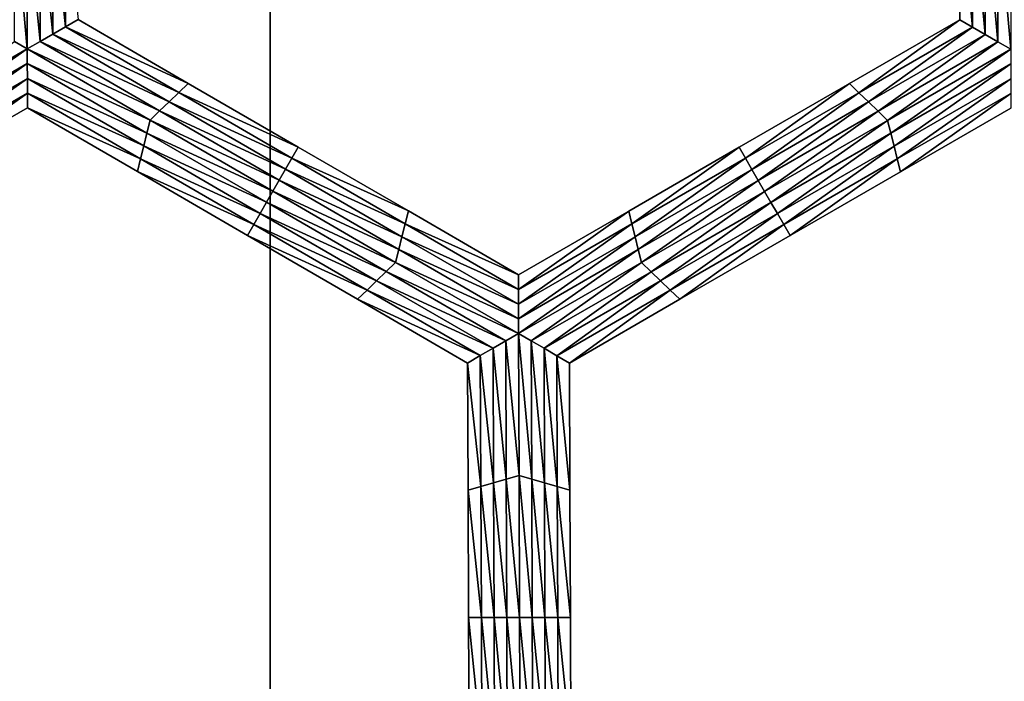
# Model space of a CAD drawing. Extents: x -0.03 to 0.03, y -0.22 to 0.
# Drawn here: x 0.004 to 0.006, y -0.21 to -0.209 of the extents above; entities that cross this region are included whole.
import ezdxf

# ---------------------------------------------------------------- set-up
doc = ezdxf.new("R2010")
doc.units = 0
doc.header["$MEASUREMENT"] = 0
doc.layers.get('0').update_dxf_attribs({"linetype": 'CONTINUOUS'})

msp = doc.modelspace()

# ---------------------------------------------------------------- linework, layer by layer
for points in [[(0.004392, -0.1935376, 0.0220786), (0.0000002, -0.1935376, 0.0225112), (0.0000003, -0.2178039, 0.0225161)], [(0.0000002, -0.1935376, -0.0225112), (0.004392, -0.1935376, -0.0220787), (0.004393, -0.2178039, -0.0220836)], [(0.0000002, -0.1935376, -0.0225112), (0.004393, -0.2178039, -0.0220836), (0.0000003, -0.2178039, -0.0225162)], [(0.004392, -0.1935376, 0.0220786), (0.0000003, -0.2178039, 0.0225161), (0.004393, -0.2178039, 0.0220835)], [(0.004392, -0.1935376, -0.0220787), (0.0086149, -0.1935375, -0.0207977), (0.0086168, -0.2178039, -0.0208023)], [(0.0086149, -0.1935375, 0.0207976), (0.004392, -0.1935376, 0.0220786), (0.004393, -0.2178039, 0.0220835)], [(0.004392, -0.1935376, -0.0220787), (0.0086168, -0.2178039, -0.0208023), (0.004393, -0.2178039, -0.0220836)], [(0.0086149, -0.1935375, 0.0207976), (0.004393, -0.2178039, 0.0220835), (0.0086168, -0.2178039, 0.0208022)], [(0.0039744, -0.2086381, -0.0258653), (0.0039975, -0.2086315, -0.0258653), (0.0039984, -0.2088755, -0.0258653)], [(0.0039975, -0.2086315, -0.0258653), (0.0040206, -0.2086248, -0.0258653), (0.0040215, -0.2088622, -0.0258653)], [(0.0039975, -0.2086315, -0.0258653), (0.0040215, -0.2088622, -0.0258653), (0.0039984, -0.2088755, -0.0258653)], [(0.0040206, -0.2086248, -0.0258653), (0.0040445, -0.2088489, -0.0258653), (0.0040215, -0.2088622, -0.0258653)], [(0.0056429, -0.2088494, -0.0252043), (0.0056429, -0.2086185, -0.0252043), (0.0056429, -0.2086185, -0.0253696)], [(0.0056429, -0.2088494, -0.0252043), (0.0056429, -0.2086185, -0.0253696), (0.0056429, -0.2088494, -0.0253696)], [(0.0056429, -0.2088494, -0.0257), (0.0056429, -0.2086185, -0.0257), (0.0056429, -0.2086185, -0.0258653)], [(0.0056429, -0.2088494, -0.0257), (0.0056429, -0.2086185, -0.0258653), (0.0056429, -0.2088494, -0.0258653)], [(0.0056429, -0.2088494, -0.0255348), (0.0056429, -0.2086185, -0.0255348), (0.0056429, -0.2086185, -0.0257)], [(0.0056429, -0.2088494, -0.0255348), (0.0056429, -0.2086185, -0.0257), (0.0056429, -0.2088494, -0.0257)], [(0.0056429, -0.2088494, -0.0253696), (0.0056429, -0.2086185, -0.0253696), (0.0056429, -0.2086185, -0.0255348)], [(0.0056429, -0.2088494, -0.0253696), (0.0056429, -0.2086185, -0.0255348), (0.0056429, -0.2088494, -0.0255348)], [(0.005666, -0.2088628, -0.0258653), (0.0056429, -0.2088494, -0.0258653), (0.0056429, -0.2086185, -0.0258653)], [(0.005666, -0.2088628, -0.0258653), (0.0056429, -0.2086185, -0.0258653), (0.005666, -0.2086251, -0.0258653)], [(0.0056892, -0.2088761, -0.0258653), (0.005666, -0.2088628, -0.0258653), (0.005666, -0.2086251, -0.0258653)], [(0.0056892, -0.2088761, -0.0258653), (0.005666, -0.2086251, -0.0258653), (0.0056892, -0.2086318, -0.0258653)], [(0.0039523, -0.2089021, -0.0258653), (0.0039292, -0.2088888, -0.0258653), (0.0039282, -0.2086381, -0.0258653)], [(0.0039523, -0.2089021, -0.0258653), (0.0039282, -0.2086381, -0.0258653), (0.0039513, -0.2086448, -0.0258653)], [(0.0039513, -0.2086448, -0.0258653), (0.0039744, -0.2086381, -0.0258653), (0.0039754, -0.2088888, -0.0258653)], [(0.0039513, -0.2086448, -0.0258653), (0.0039754, -0.2088888, -0.0258653), (0.0039523, -0.2089021, -0.0258653)], [(0.0039744, -0.2086381, -0.0258653), (0.0039984, -0.2088755, -0.0258653), (0.0039754, -0.2088888, -0.0258653)], [(0.0057123, -0.2088895, -0.0258653), (0.0056892, -0.2088761, -0.0258653), (0.0056892, -0.2086318, -0.0258653)], [(0.0057123, -0.2088895, -0.0258653), (0.0056892, -0.2086318, -0.0258653), (0.0057123, -0.2086385, -0.0258653)], [(0.0057354, -0.2089028, -0.0258653), (0.0057123, -0.2088895, -0.0258653), (0.0057123, -0.2086385, -0.0258653)], [(0.0057354, -0.2089028, -0.0258653), (0.0057123, -0.2086385, -0.0258653), (0.0057354, -0.2086452, -0.0258653)], [(0.0039984, -0.2088755, -0.0258653), (0.0040215, -0.2088622, -0.0258653), (0.0042268, -0.2089811, -0.0258653)], [(0.0040215, -0.2088622, -0.0258653), (0.0040445, -0.2088489, -0.0258653), (0.0042441, -0.2089645, -0.0258653)], [(0.0040215, -0.2088622, -0.0258653), (0.0042441, -0.2089645, -0.0258653), (0.0042268, -0.2089811, -0.0258653)], [(0.0040445, -0.2088489, -0.0252043), (0.0042441, -0.2089645, -0.0252043), (0.0042441, -0.2089645, -0.0253696)], [(0.0040445, -0.2088489, -0.0252043), (0.0042441, -0.2089645, -0.0253696), (0.0040445, -0.2088489, -0.0253696)], [(0.0040445, -0.2088489, -0.0257), (0.0042441, -0.2089645, -0.0257), (0.0042441, -0.2089645, -0.0258653)], [(0.0040445, -0.2088489, -0.0257), (0.0042441, -0.2089645, -0.0258653), (0.0040445, -0.2088489, -0.0258653)], [(0.0040445, -0.2088489, -0.0255348), (0.0042441, -0.2089645, -0.0255348), (0.0042441, -0.2089645, -0.0257)], [(0.0040445, -0.2088489, -0.0255348), (0.0042441, -0.2089645, -0.0257), (0.0040445, -0.2088489, -0.0257)], [(0.0040445, -0.2088489, -0.0253696), (0.0042441, -0.2089645, -0.0253696), (0.0042441, -0.2089645, -0.0255348)], [(0.0040445, -0.2088489, -0.0253696), (0.0042441, -0.2089645, -0.0255348), (0.0040445, -0.2088489, -0.0255348)], [(0.0054429, -0.2089649, -0.0252043), (0.0056429, -0.2088494, -0.0252043), (0.0056429, -0.2088494, -0.0253696)], [(0.0054429, -0.2089649, -0.0252043), (0.0056429, -0.2088494, -0.0253696), (0.0054429, -0.2089649, -0.0253696)], [(0.0054429, -0.2089649, -0.0253696), (0.0056429, -0.2088494, -0.0253696), (0.0056429, -0.2088494, -0.0255348)], [(0.0054429, -0.2089649, -0.0253696), (0.0056429, -0.2088494, -0.0255348), (0.0054429, -0.2089649, -0.0255348)], [(0.0054429, -0.2089649, -0.0255348), (0.0056429, -0.2088494, -0.0255348), (0.0056429, -0.2088494, -0.0257)], [(0.0054429, -0.2089649, -0.0255348), (0.0056429, -0.2088494, -0.0257), (0.0054429, -0.2089649, -0.0257)], [(0.0054429, -0.2089649, -0.0257), (0.0056429, -0.2088494, -0.0257), (0.0056429, -0.2088494, -0.0258653)], [(0.0054429, -0.2089649, -0.0257), (0.0056429, -0.2088494, -0.0258653), (0.0054429, -0.2089649, -0.0258653)], [(0.0054602, -0.2089816, -0.0258653), (0.0054429, -0.2089649, -0.0258653), (0.0056429, -0.2088494, -0.0258653)], [(0.0054602, -0.2089816, -0.0258653), (0.0056429, -0.2088494, -0.0258653), (0.005666, -0.2088628, -0.0258653)], [(0.0054776, -0.2089983, -0.0258653), (0.0054602, -0.2089816, -0.0258653), (0.005666, -0.2088628, -0.0258653)], [(0.0054776, -0.2089983, -0.0258653), (0.005666, -0.2088628, -0.0258653), (0.0056892, -0.2088761, -0.0258653)], [(0.0039754, -0.2088888, -0.0258653), (0.0039984, -0.2088755, -0.0258653), (0.0042095, -0.2089978, -0.0258653)], [(0.0039984, -0.2088755, -0.0258653), (0.0042268, -0.2089811, -0.0258653), (0.0042095, -0.2089978, -0.0258653)], [(0.0054949, -0.2090149, -0.0258653), (0.0054776, -0.2089983, -0.0258653), (0.0056892, -0.2088761, -0.0258653)], [(0.0054949, -0.2090149, -0.0258653), (0.0056892, -0.2088761, -0.0258653), (0.0057123, -0.2088895, -0.0258653)], [(0.0037287, -0.2090311, -0.0258653), (0.0039292, -0.2088888, -0.0258653), (0.0039523, -0.2089021, -0.0258653)], [(0.0039523, -0.2089021, -0.0258653), (0.0039754, -0.2088888, -0.0258653), (0.0041923, -0.2090145, -0.0258653)], [(0.0039754, -0.2088888, -0.0258653), (0.0042095, -0.2089978, -0.0258653), (0.0041923, -0.2090145, -0.0258653)], [(0.0055123, -0.2090316, -0.0258653), (0.0054949, -0.2090149, -0.0258653), (0.0057123, -0.2088895, -0.0258653)], [(0.0055123, -0.2090316, -0.0258653), (0.0057123, -0.2088895, -0.0258653), (0.0057354, -0.2089028, -0.0258653)], [(0.0039523, -0.2089021, -0.0258653), (0.0037345, -0.2090545, -0.0258653), (0.0037287, -0.2090311, -0.0258653)], [(0.0039523, -0.2089021, -0.0258653), (0.0039523, -0.2089288, -0.0258653), (0.0037345, -0.2090545, -0.0258653)], [(0.004175, -0.2090311, -0.0258653), (0.0039523, -0.2089288, -0.0258653), (0.0039523, -0.2089021, -0.0258653)], [(0.0039523, -0.2089021, -0.0258653), (0.0041923, -0.2090145, -0.0258653), (0.004175, -0.2090311, -0.0258653)], [(0.0057354, -0.2089028, -0.0258653), (0.0055181, -0.2090549, -0.0258653), (0.0055123, -0.2090316, -0.0258653)], [(0.0057354, -0.2089028, -0.0258653), (0.0057354, -0.2089294, -0.0258653), (0.0055181, -0.2090549, -0.0258653)], [(0.0039523, -0.2089288, -0.0258653), (0.0037403, -0.2090778, -0.0258653), (0.0037345, -0.2090545, -0.0258653)], [(0.0039523, -0.2089288, -0.0258653), (0.0039524, -0.2089555, -0.0258653), (0.0037403, -0.2090778, -0.0258653)], [(0.0041692, -0.2090545, -0.0258653), (0.0039524, -0.2089555, -0.0258653), (0.0039523, -0.2089288, -0.0258653)], [(0.004175, -0.2090311, -0.0258653), (0.0041692, -0.2090545, -0.0258653), (0.0039523, -0.2089288, -0.0258653)], [(0.0057354, -0.2089294, -0.0258653), (0.0055239, -0.2090783, -0.0258653), (0.0055181, -0.2090549, -0.0258653)], [(0.0057354, -0.2089294, -0.0258653), (0.0057355, -0.2089561, -0.0258653), (0.0055239, -0.2090783, -0.0258653)], [(0.0039524, -0.2089555, -0.0258653), (0.0037461, -0.2091011, -0.0258653), (0.0037403, -0.2090778, -0.0258653)], [(0.0039524, -0.2089555, -0.0258653), (0.0039524, -0.2089822, -0.0258653), (0.0037461, -0.2091011, -0.0258653)], [(0.0041635, -0.2090778, -0.0258653), (0.0039524, -0.2089822, -0.0258653), (0.0039524, -0.2089555, -0.0258653)], [(0.0041692, -0.2090545, -0.0258653), (0.0041635, -0.2090778, -0.0258653), (0.0039524, -0.2089555, -0.0258653)], [(0.0042268, -0.2089811, -0.0258653), (0.0042441, -0.2089645, -0.0258653), (0.0044437, -0.2090801, -0.0258653)], [(0.0042441, -0.2089645, -0.0253696), (0.0044437, -0.2090801, -0.0253696), (0.0044437, -0.2090801, -0.0255348)], [(0.0042441, -0.2089645, -0.0253696), (0.0044437, -0.2090801, -0.0255348), (0.0042441, -0.2089645, -0.0255348)], [(0.0042441, -0.2089645, -0.0255348), (0.0044437, -0.2090801, -0.0255348), (0.0044437, -0.2090801, -0.0257)], [(0.0042441, -0.2089645, -0.0255348), (0.0044437, -0.2090801, -0.0257), (0.0042441, -0.2089645, -0.0257)], [(0.0042441, -0.2089645, -0.0252043), (0.0044437, -0.2090801, -0.0252043), (0.0044437, -0.2090801, -0.0253696)], [(0.0042441, -0.2089645, -0.0252043), (0.0044437, -0.2090801, -0.0253696), (0.0042441, -0.2089645, -0.0253696)], [(0.0042441, -0.2089645, -0.0257), (0.0044437, -0.2090801, -0.0257), (0.0044437, -0.2090801, -0.0258653)], [(0.0042441, -0.2089645, -0.0257), (0.0044437, -0.2090801, -0.0258653), (0.0042441, -0.2089645, -0.0258653)], [(0.0052429, -0.2090804, -0.0253696), (0.0054429, -0.2089649, -0.0253696), (0.0054429, -0.2089649, -0.0255348)], [(0.0052429, -0.2090804, -0.0253696), (0.0054429, -0.2089649, -0.0255348), (0.0052429, -0.2090804, -0.0255348)], [(0.0052429, -0.2090804, -0.0255348), (0.0054429, -0.2089649, -0.0255348), (0.0054429, -0.2089649, -0.0257)], [(0.0052429, -0.2090804, -0.0255348), (0.0054429, -0.2089649, -0.0257), (0.0052429, -0.2090804, -0.0257)], [(0.0052429, -0.2090804, -0.0252043), (0.0054429, -0.2089649, -0.0252043), (0.0054429, -0.2089649, -0.0253696)], [(0.0052429, -0.2090804, -0.0252043), (0.0054429, -0.2089649, -0.0253696), (0.0052429, -0.2090804, -0.0253696)], [(0.0052429, -0.2090804, -0.0257), (0.0054429, -0.2089649, -0.0257), (0.0054429, -0.2089649, -0.0258653)], [(0.0052429, -0.2090804, -0.0257), (0.0054429, -0.2089649, -0.0258653), (0.0052429, -0.2090804, -0.0258653)], [(0.0052544, -0.2091004, -0.0258653), (0.0052429, -0.2090804, -0.0258653), (0.0054429, -0.2089649, -0.0258653)], [(0.0052544, -0.2091004, -0.0258653), (0.0054429, -0.2089649, -0.0258653), (0.0054602, -0.2089816, -0.0258653)], [(0.0057355, -0.2089561, -0.0258653), (0.0055297, -0.2091016, -0.0258653), (0.0055239, -0.2090783, -0.0258653)], [(0.0057355, -0.2089561, -0.0258653), (0.0057355, -0.2089828, -0.0258653), (0.0055297, -0.2091016, -0.0258653)], [(0.0039524, -0.2089822, -0.0258653), (0.0037519, -0.2091245, -0.0258653), (0.0037461, -0.2091011, -0.0258653)], [(0.0039524, -0.2089822, -0.0258653), (0.0039524, -0.2090088, -0.0258653), (0.0037519, -0.2091245, -0.0258653)], [(0.0041577, -0.2091011, -0.0258653), (0.0039524, -0.2090088, -0.0258653), (0.0039524, -0.2089822, -0.0258653)], [(0.0041635, -0.2090778, -0.0258653), (0.0041577, -0.2091011, -0.0258653), (0.0039524, -0.2089822, -0.0258653)], [(0.0042095, -0.2089978, -0.0258653), (0.0042268, -0.2089811, -0.0258653), (0.0044322, -0.2091001, -0.0258653)], [(0.0042268, -0.2089811, -0.0258653), (0.0044437, -0.2090801, -0.0258653), (0.0044322, -0.2091001, -0.0258653)], [(0.005266, -0.2091204, -0.0258653), (0.0052544, -0.2091004, -0.0258653), (0.0054602, -0.2089816, -0.0258653)], [(0.005266, -0.2091204, -0.0258653), (0.0054602, -0.2089816, -0.0258653), (0.0054776, -0.2089983, -0.0258653)], [(0.0057355, -0.2089828, -0.0258653), (0.0055355, -0.2091249, -0.0258653), (0.0055297, -0.2091016, -0.0258653)], [(0.0057355, -0.2089828, -0.0258653), (0.0057356, -0.2090094, -0.0258653), (0.0055355, -0.2091249, -0.0258653)], [(0.0041923, -0.2090145, -0.0258653), (0.0042095, -0.2089978, -0.0258653), (0.0044206, -0.2091201, -0.0258653)], [(0.0042095, -0.2089978, -0.0258653), (0.0044322, -0.2091001, -0.0258653), (0.0044206, -0.2091201, -0.0258653)], [(0.0052776, -0.2091404, -0.0258653), (0.005266, -0.2091204, -0.0258653), (0.0054776, -0.2089983, -0.0258653)], [(0.0052776, -0.2091404, -0.0258653), (0.0054776, -0.2089983, -0.0258653), (0.0054949, -0.2090149, -0.0258653)], [(0.0039524, -0.2090088, -0.0252043), (0.0037519, -0.2091245, -0.0252043), (0.0037519, -0.2091245, -0.0253696)], [(0.0039524, -0.2090088, -0.0252043), (0.0037519, -0.2091245, -0.0253696), (0.0039524, -0.2090088, -0.0253696)], [(0.0039524, -0.2090088, -0.0257), (0.0037519, -0.2091245, -0.0257), (0.0037519, -0.2091245, -0.0258653)], [(0.0039524, -0.2090088, -0.0257), (0.0037519, -0.2091245, -0.0258653), (0.0039524, -0.2090088, -0.0258653)], [(0.0039524, -0.2090088, -0.0255348), (0.0037519, -0.2091245, -0.0255348), (0.0037519, -0.2091245, -0.0257)], [(0.0039524, -0.2090088, -0.0255348), (0.0037519, -0.2091245, -0.0257), (0.0039524, -0.2090088, -0.0257)], [(0.0039524, -0.2090088, -0.0253696), (0.0037519, -0.2091245, -0.0253696), (0.0037519, -0.2091245, -0.0255348)], [(0.0039524, -0.2090088, -0.0253696), (0.0037519, -0.2091245, -0.0255348), (0.0039524, -0.2090088, -0.0255348)], [(0.0041577, -0.2091011, -0.0258653), (0.004152, -0.2091245, -0.0258653), (0.0039524, -0.2090088, -0.0258653)], [(0.004152, -0.2091245, -0.0252043), (0.0039524, -0.2090088, -0.0252043), (0.0039524, -0.2090088, -0.0253696)], [(0.004152, -0.2091245, -0.0252043), (0.0039524, -0.2090088, -0.0253696), (0.004152, -0.2091245, -0.0253696)], [(0.004152, -0.2091245, -0.0253696), (0.0039524, -0.2090088, -0.0253696), (0.0039524, -0.2090088, -0.0255348)], [(0.004152, -0.2091245, -0.0253696), (0.0039524, -0.2090088, -0.0255348), (0.004152, -0.2091245, -0.0255348)], [(0.004152, -0.2091245, -0.0255348), (0.0039524, -0.2090088, -0.0255348), (0.0039524, -0.2090088, -0.0257)], [(0.004152, -0.2091245, -0.0255348), (0.0039524, -0.2090088, -0.0257), (0.004152, -0.2091245, -0.0257)], [(0.004152, -0.2091245, -0.0257), (0.0039524, -0.2090088, -0.0257), (0.0039524, -0.2090088, -0.0258653)], [(0.004152, -0.2091245, -0.0257), (0.0039524, -0.2090088, -0.0258653), (0.004152, -0.2091245, -0.0258653)], [(0.004175, -0.2090311, -0.0258653), (0.0041923, -0.2090145, -0.0258653), (0.0044091, -0.2091401, -0.0258653)], [(0.0041923, -0.2090145, -0.0258653), (0.0044206, -0.2091201, -0.0258653), (0.0044091, -0.2091401, -0.0258653)], [(0.0052891, -0.2091604, -0.0258653), (0.0052776, -0.2091404, -0.0258653), (0.0054949, -0.2090149, -0.0258653)], [(0.0052891, -0.2091604, -0.0258653), (0.0054949, -0.2090149, -0.0258653), (0.0055123, -0.2090316, -0.0258653)], [(0.0057356, -0.2090094, -0.0252043), (0.0055355, -0.2091249, -0.0252043), (0.0055355, -0.2091249, -0.0253696)], [(0.0057356, -0.2090094, -0.0252043), (0.0055355, -0.2091249, -0.0253696), (0.0057356, -0.2090094, -0.0253696)], [(0.0057356, -0.2090094, -0.0257), (0.0055355, -0.2091249, -0.0257), (0.0055355, -0.2091249, -0.0258653)], [(0.0057356, -0.2090094, -0.0257), (0.0055355, -0.2091249, -0.0258653), (0.0057356, -0.2090094, -0.0258653)], [(0.0057356, -0.2090094, -0.0255348), (0.0055355, -0.2091249, -0.0255348), (0.0055355, -0.2091249, -0.0257)], [(0.0057356, -0.2090094, -0.0255348), (0.0055355, -0.2091249, -0.0257), (0.0057356, -0.2090094, -0.0257)], [(0.0057356, -0.2090094, -0.0253696), (0.0055355, -0.2091249, -0.0253696), (0.0055355, -0.2091249, -0.0255348)], [(0.0057356, -0.2090094, -0.0253696), (0.0055355, -0.2091249, -0.0255348), (0.0057356, -0.2090094, -0.0255348)], [(0.0043976, -0.2091601, -0.0258653), (0.0041692, -0.2090545, -0.0258653), (0.004175, -0.2090311, -0.0258653)], [(0.004175, -0.2090311, -0.0258653), (0.0044091, -0.2091401, -0.0258653), (0.0043976, -0.2091601, -0.0258653)], [(0.0055123, -0.2090316, -0.0258653), (0.0053007, -0.2091804, -0.0258653), (0.0052891, -0.2091604, -0.0258653)], [(0.0055123, -0.2090316, -0.0258653), (0.0055181, -0.2090549, -0.0258653), (0.0053007, -0.2091804, -0.0258653)], [(0.0043861, -0.2091801, -0.0258653), (0.0041635, -0.2090778, -0.0258653), (0.0041692, -0.2090545, -0.0258653)], [(0.0043976, -0.2091601, -0.0258653), (0.0043861, -0.2091801, -0.0258653), (0.0041692, -0.2090545, -0.0258653)], [(0.0055181, -0.2090549, -0.0258653), (0.0053123, -0.2092004, -0.0258653), (0.0053007, -0.2091804, -0.0258653)], [(0.0055181, -0.2090549, -0.0258653), (0.0055239, -0.2090783, -0.0258653), (0.0053123, -0.2092004, -0.0258653)], [(0.0043746, -0.2092001, -0.0258653), (0.0041577, -0.2091011, -0.0258653), (0.0041635, -0.2090778, -0.0258653)], [(0.0043861, -0.2091801, -0.0258653), (0.0043746, -0.2092001, -0.0258653), (0.0041635, -0.2090778, -0.0258653)], [(0.0044322, -0.2091001, -0.0258653), (0.0044437, -0.2090801, -0.0258653), (0.0046433, -0.2091957, -0.0258653)], [(0.0044437, -0.2090801, -0.0253696), (0.0046433, -0.2091957, -0.0253696), (0.0046433, -0.2091957, -0.0255348)], [(0.0044437, -0.2090801, -0.0253696), (0.0046433, -0.2091957, -0.0255348), (0.0044437, -0.2090801, -0.0255348)], [(0.0044437, -0.2090801, -0.0255348), (0.0046433, -0.2091957, -0.0255348), (0.0046433, -0.2091957, -0.0257)], [(0.0044437, -0.2090801, -0.0255348), (0.0046433, -0.2091957, -0.0257), (0.0044437, -0.2090801, -0.0257)], [(0.0044437, -0.2090801, -0.0252043), (0.0046433, -0.2091957, -0.0252043), (0.0046433, -0.2091957, -0.0253696)], [(0.0044437, -0.2090801, -0.0252043), (0.0046433, -0.2091957, -0.0253696), (0.0044437, -0.2090801, -0.0253696)], [(0.0044437, -0.2090801, -0.0257), (0.0046433, -0.2091957, -0.0257), (0.0046433, -0.2091957, -0.0258653)], [(0.0044437, -0.2090801, -0.0257), (0.0046433, -0.2091957, -0.0258653), (0.0044437, -0.2090801, -0.0258653)], [(0.0050429, -0.2091959, -0.0253696), (0.0052429, -0.2090804, -0.0253696), (0.0052429, -0.2090804, -0.0255348)], [(0.0050429, -0.2091959, -0.0253696), (0.0052429, -0.2090804, -0.0255348), (0.0050429, -0.2091959, -0.0255348)], [(0.0050429, -0.2091959, -0.0255348), (0.0052429, -0.2090804, -0.0255348), (0.0052429, -0.2090804, -0.0257)], [(0.0050429, -0.2091959, -0.0255348), (0.0052429, -0.2090804, -0.0257), (0.0050429, -0.2091959, -0.0257)], [(0.0050429, -0.2091959, -0.0252043), (0.0052429, -0.2090804, -0.0252043), (0.0052429, -0.2090804, -0.0253696)], [(0.0050429, -0.2091959, -0.0252043), (0.0052429, -0.2090804, -0.0253696), (0.0050429, -0.2091959, -0.0253696)], [(0.0050429, -0.2091959, -0.0257), (0.0052429, -0.2090804, -0.0257), (0.0052429, -0.2090804, -0.0258653)], [(0.0050429, -0.2091959, -0.0257), (0.0052429, -0.2090804, -0.0258653), (0.0050429, -0.2091959, -0.0258653)], [(0.0050486, -0.2092192, -0.0258653), (0.0050429, -0.2091959, -0.0258653), (0.0052429, -0.2090804, -0.0258653)], [(0.0050486, -0.2092192, -0.0258653), (0.0052429, -0.2090804, -0.0258653), (0.0052544, -0.2091004, -0.0258653)], [(0.0055239, -0.2090783, -0.0258653), (0.0053239, -0.2092204, -0.0258653), (0.0053123, -0.2092004, -0.0258653)], [(0.0055239, -0.2090783, -0.0258653), (0.0055297, -0.2091016, -0.0258653), (0.0053239, -0.2092204, -0.0258653)], [(0.0043631, -0.2092201, -0.0258653), (0.004152, -0.2091245, -0.0258653), (0.0041577, -0.2091011, -0.0258653)], [(0.0043746, -0.2092001, -0.0258653), (0.0043631, -0.2092201, -0.0258653), (0.0041577, -0.2091011, -0.0258653)], [(0.0044206, -0.2091201, -0.0258653), (0.0044322, -0.2091001, -0.0258653), (0.0046375, -0.2092191, -0.0258653)], [(0.0044322, -0.2091001, -0.0258653), (0.0046433, -0.2091957, -0.0258653), (0.0046375, -0.2092191, -0.0258653)], [(0.0050544, -0.2092426, -0.0258653), (0.0050486, -0.2092192, -0.0258653), (0.0052544, -0.2091004, -0.0258653)], [(0.0050544, -0.2092426, -0.0258653), (0.0052544, -0.2091004, -0.0258653), (0.005266, -0.2091204, -0.0258653)], [(0.0055297, -0.2091016, -0.0258653), (0.0053355, -0.2092404, -0.0258653), (0.0053239, -0.2092204, -0.0258653)], [(0.0055297, -0.2091016, -0.0258653), (0.0055355, -0.2091249, -0.0258653), (0.0053355, -0.2092404, -0.0258653)], [(0.0043631, -0.2092201, -0.0258653), (0.0043515, -0.2092401, -0.0258653), (0.004152, -0.2091245, -0.0258653)], [(0.0043515, -0.2092401, -0.0253696), (0.004152, -0.2091245, -0.0253696), (0.004152, -0.2091245, -0.0255348)], [(0.0043515, -0.2092401, -0.0253696), (0.004152, -0.2091245, -0.0255348), (0.0043515, -0.2092401, -0.0255348)], [(0.0043515, -0.2092401, -0.0255348), (0.004152, -0.2091245, -0.0255348), (0.004152, -0.2091245, -0.0257)], [(0.0043515, -0.2092401, -0.0255348), (0.004152, -0.2091245, -0.0257), (0.0043515, -0.2092401, -0.0257)], [(0.0043515, -0.2092401, -0.0252043), (0.004152, -0.2091245, -0.0252043), (0.004152, -0.2091245, -0.0253696)], [(0.0043515, -0.2092401, -0.0252043), (0.004152, -0.2091245, -0.0253696), (0.0043515, -0.2092401, -0.0253696)], [(0.0043515, -0.2092401, -0.0257), (0.004152, -0.2091245, -0.0257), (0.004152, -0.2091245, -0.0258653)], [(0.0043515, -0.2092401, -0.0257), (0.004152, -0.2091245, -0.0258653), (0.0043515, -0.2092401, -0.0258653)], [(0.0044091, -0.2091401, -0.0258653), (0.0044206, -0.2091201, -0.0258653), (0.0046317, -0.2092424, -0.0258653)], [(0.0044206, -0.2091201, -0.0258653), (0.0046375, -0.2092191, -0.0258653), (0.0046317, -0.2092424, -0.0258653)], [(0.0050602, -0.2092659, -0.0258653), (0.0050544, -0.2092426, -0.0258653), (0.005266, -0.2091204, -0.0258653)], [(0.0050602, -0.2092659, -0.0258653), (0.005266, -0.2091204, -0.0258653), (0.0052776, -0.2091404, -0.0258653)], [(0.0055355, -0.2091249, -0.0253696), (0.0053355, -0.2092404, -0.0253696), (0.0053355, -0.2092404, -0.0255348)], [(0.0055355, -0.2091249, -0.0253696), (0.0053355, -0.2092404, -0.0255348), (0.0055355, -0.2091249, -0.0255348)], [(0.0055355, -0.2091249, -0.0255348), (0.0053355, -0.2092404, -0.0255348), (0.0053355, -0.2092404, -0.0257)], [(0.0055355, -0.2091249, -0.0255348), (0.0053355, -0.2092404, -0.0257), (0.0055355, -0.2091249, -0.0257)], [(0.0055355, -0.2091249, -0.0252043), (0.0053355, -0.2092404, -0.0252043), (0.0053355, -0.2092404, -0.0253696)], [(0.0055355, -0.2091249, -0.0252043), (0.0053355, -0.2092404, -0.0253696), (0.0055355, -0.2091249, -0.0253696)], [(0.0055355, -0.2091249, -0.0257), (0.0053355, -0.2092404, -0.0257), (0.0053355, -0.2092404, -0.0258653)], [(0.0055355, -0.2091249, -0.0257), (0.0053355, -0.2092404, -0.0258653), (0.0055355, -0.2091249, -0.0258653)], [(0.0043976, -0.2091601, -0.0258653), (0.0044091, -0.2091401, -0.0258653), (0.004626, -0.2092658, -0.0258653)], [(0.0044091, -0.2091401, -0.0258653), (0.0046317, -0.2092424, -0.0258653), (0.004626, -0.2092658, -0.0258653)], [(0.005066, -0.2092893, -0.0258653), (0.0050602, -0.2092659, -0.0258653), (0.0052776, -0.2091404, -0.0258653)], [(0.005066, -0.2092893, -0.0258653), (0.0052776, -0.2091404, -0.0258653), (0.0052891, -0.2091604, -0.0258653)], [(0.0046202, -0.2092891, -0.0258653), (0.0043861, -0.2091801, -0.0258653), (0.0043976, -0.2091601, -0.0258653)], [(0.0043976, -0.2091601, -0.0258653), (0.004626, -0.2092658, -0.0258653), (0.0046202, -0.2092891, -0.0258653)], [(0.0052891, -0.2091604, -0.0258653), (0.0050834, -0.2093059, -0.0258653), (0.005066, -0.2092893, -0.0258653)], [(0.0052891, -0.2091604, -0.0258653), (0.0053007, -0.2091804, -0.0258653), (0.0050834, -0.2093059, -0.0258653)], [(0.004603, -0.2093057, -0.0258653), (0.0043746, -0.2092001, -0.0258653), (0.0043861, -0.2091801, -0.0258653)], [(0.0046202, -0.2092891, -0.0258653), (0.004603, -0.2093057, -0.0258653), (0.0043861, -0.2091801, -0.0258653)], [(0.0053007, -0.2091804, -0.0258653), (0.0051007, -0.2093226, -0.0258653), (0.0050834, -0.2093059, -0.0258653)], [(0.0053007, -0.2091804, -0.0258653), (0.0053123, -0.2092004, -0.0258653), (0.0051007, -0.2093226, -0.0258653)], [(0.0045857, -0.2093224, -0.0258653), (0.0043631, -0.2092201, -0.0258653), (0.0043746, -0.2092001, -0.0258653)], [(0.004603, -0.2093057, -0.0258653), (0.0045857, -0.2093224, -0.0258653), (0.0043746, -0.2092001, -0.0258653)], [(0.0046375, -0.2092191, -0.0258653), (0.0046433, -0.2091957, -0.0258653), (0.0048428, -0.2093114, -0.0258653)], [(0.0046433, -0.2091957, -0.0252043), (0.0048428, -0.2093114, -0.0252043), (0.0048428, -0.2093114, -0.0253696)], [(0.0046433, -0.2091957, -0.0252043), (0.0048428, -0.2093114, -0.0253696), (0.0046433, -0.2091957, -0.0253696)], [(0.0046433, -0.2091957, -0.0253696), (0.0048428, -0.2093114, -0.0253696), (0.0048428, -0.2093114, -0.0255348)], [(0.0046433, -0.2091957, -0.0253696), (0.0048428, -0.2093114, -0.0255348), (0.0046433, -0.2091957, -0.0255348)], [(0.0046433, -0.2091957, -0.0255348), (0.0048428, -0.2093114, -0.0255348), (0.0048428, -0.2093114, -0.0257)], [(0.0046433, -0.2091957, -0.0255348), (0.0048428, -0.2093114, -0.0257), (0.0046433, -0.2091957, -0.0257)], [(0.0046433, -0.2091957, -0.0257), (0.0048428, -0.2093114, -0.0257), (0.0048428, -0.2093114, -0.0258653)], [(0.0046433, -0.2091957, -0.0257), (0.0048428, -0.2093114, -0.0258653), (0.0046433, -0.2091957, -0.0258653)], [(0.0048428, -0.2093114, -0.0252043), (0.0050429, -0.2091959, -0.0252043), (0.0050429, -0.2091959, -0.0253696)], [(0.0048428, -0.2093114, -0.0252043), (0.0050429, -0.2091959, -0.0253696), (0.0048428, -0.2093114, -0.0253696)], [(0.0048428, -0.2093114, -0.0257), (0.0050429, -0.2091959, -0.0257), (0.0050429, -0.2091959, -0.0258653)], [(0.0048428, -0.2093114, -0.0257), (0.0050429, -0.2091959, -0.0258653), (0.0048428, -0.2093114, -0.0258653)], [(0.0048428, -0.2093114, -0.0255348), (0.0050429, -0.2091959, -0.0255348), (0.0050429, -0.2091959, -0.0257)], [(0.0048428, -0.2093114, -0.0255348), (0.0050429, -0.2091959, -0.0257), (0.0048428, -0.2093114, -0.0257)], [(0.0048428, -0.2093114, -0.0253696), (0.0050429, -0.2091959, -0.0253696), (0.0050429, -0.2091959, -0.0255348)], [(0.0048428, -0.2093114, -0.0253696), (0.0050429, -0.2091959, -0.0255348), (0.0048428, -0.2093114, -0.0255348)], [(0.0048428, -0.2093381, -0.0258653), (0.0048428, -0.2093114, -0.0258653), (0.0050429, -0.2091959, -0.0258653)], [(0.0048428, -0.2093381, -0.0258653), (0.0050429, -0.2091959, -0.0258653), (0.0050486, -0.2092192, -0.0258653)], [(0.0053123, -0.2092004, -0.0258653), (0.0051181, -0.2093392, -0.0258653), (0.0051007, -0.2093226, -0.0258653)], [(0.0053123, -0.2092004, -0.0258653), (0.0053239, -0.2092204, -0.0258653), (0.0051181, -0.2093392, -0.0258653)], [(0.0045684, -0.2093391, -0.0258653), (0.0043515, -0.2092401, -0.0258653), (0.0043631, -0.2092201, -0.0258653)], [(0.0045857, -0.2093224, -0.0258653), (0.0045684, -0.2093391, -0.0258653), (0.0043631, -0.2092201, -0.0258653)], [(0.0046317, -0.2092424, -0.0258653), (0.0046375, -0.2092191, -0.0258653), (0.0048428, -0.2093381, -0.0258653)], [(0.0046375, -0.2092191, -0.0258653), (0.0048428, -0.2093114, -0.0258653), (0.0048428, -0.2093381, -0.0258653)], [(0.0048428, -0.2093647, -0.0258653), (0.0048428, -0.2093381, -0.0258653), (0.0050486, -0.2092192, -0.0258653)], [(0.0048428, -0.2093647, -0.0258653), (0.0050486, -0.2092192, -0.0258653), (0.0050544, -0.2092426, -0.0258653)], [(0.0053239, -0.2092204, -0.0258653), (0.0051355, -0.2093559, -0.0258653), (0.0051181, -0.2093392, -0.0258653)], [(0.0053239, -0.2092204, -0.0258653), (0.0053355, -0.2092404, -0.0258653), (0.0051355, -0.2093559, -0.0258653)], [(0.0045684, -0.2093391, -0.0258653), (0.0045511, -0.2093557, -0.0258653), (0.0043515, -0.2092401, -0.0258653)], [(0.0045511, -0.2093557, -0.0253696), (0.0043515, -0.2092401, -0.0253696), (0.0043515, -0.2092401, -0.0255348)], [(0.0045511, -0.2093557, -0.0253696), (0.0043515, -0.2092401, -0.0255348), (0.0045511, -0.2093557, -0.0255348)], [(0.0045511, -0.2093557, -0.0255348), (0.0043515, -0.2092401, -0.0255348), (0.0043515, -0.2092401, -0.0257)], [(0.0045511, -0.2093557, -0.0255348), (0.0043515, -0.2092401, -0.0257), (0.0045511, -0.2093557, -0.0257)], [(0.0045511, -0.2093557, -0.0252043), (0.0043515, -0.2092401, -0.0252043), (0.0043515, -0.2092401, -0.0253696)], [(0.0045511, -0.2093557, -0.0252043), (0.0043515, -0.2092401, -0.0253696), (0.0045511, -0.2093557, -0.0253696)], [(0.0045511, -0.2093557, -0.0257), (0.0043515, -0.2092401, -0.0257), (0.0043515, -0.2092401, -0.0258653)], [(0.0045511, -0.2093557, -0.0257), (0.0043515, -0.2092401, -0.0258653), (0.0045511, -0.2093557, -0.0258653)], [(0.004626, -0.2092658, -0.0258653), (0.0046317, -0.2092424, -0.0258653), (0.0048428, -0.2093647, -0.0258653)], [(0.0046317, -0.2092424, -0.0258653), (0.0048428, -0.2093381, -0.0258653), (0.0048428, -0.2093647, -0.0258653)], [(0.0048429, -0.2093914, -0.0258653), (0.0048428, -0.2093647, -0.0258653), (0.0050544, -0.2092426, -0.0258653)], [(0.0048429, -0.2093914, -0.0258653), (0.0050544, -0.2092426, -0.0258653), (0.0050602, -0.2092659, -0.0258653)], [(0.0053355, -0.2092404, -0.0253696), (0.0051355, -0.2093559, -0.0253696), (0.0051355, -0.2093559, -0.0255348)], [(0.0053355, -0.2092404, -0.0253696), (0.0051355, -0.2093559, -0.0255348), (0.0053355, -0.2092404, -0.0255348)], [(0.0053355, -0.2092404, -0.0255348), (0.0051355, -0.2093559, -0.0255348), (0.0051355, -0.2093559, -0.0257)], [(0.0053355, -0.2092404, -0.0255348), (0.0051355, -0.2093559, -0.0257), (0.0053355, -0.2092404, -0.0257)], [(0.0053355, -0.2092404, -0.0252043), (0.0051355, -0.2093559, -0.0252043), (0.0051355, -0.2093559, -0.0253696)], [(0.0053355, -0.2092404, -0.0252043), (0.0051355, -0.2093559, -0.0253696), (0.0053355, -0.2092404, -0.0253696)], [(0.0053355, -0.2092404, -0.0257), (0.0051355, -0.2093559, -0.0257), (0.0051355, -0.2093559, -0.0258653)], [(0.0053355, -0.2092404, -0.0257), (0.0051355, -0.2093559, -0.0258653), (0.0053355, -0.2092404, -0.0258653)], [(0.0046202, -0.2092891, -0.0258653), (0.004626, -0.2092658, -0.0258653), (0.0048429, -0.2093914, -0.0258653)], [(0.004626, -0.2092658, -0.0258653), (0.0048428, -0.2093647, -0.0258653), (0.0048429, -0.2093914, -0.0258653)], [(0.0048429, -0.2094181, -0.0258653), (0.0048429, -0.2093914, -0.0258653), (0.0050602, -0.2092659, -0.0258653)], [(0.0048429, -0.2094181, -0.0258653), (0.0050602, -0.2092659, -0.0258653), (0.005066, -0.2092893, -0.0258653)], [(0.0048429, -0.2094181, -0.0258653), (0.004603, -0.2093057, -0.0258653), (0.0046202, -0.2092891, -0.0258653)], [(0.0046202, -0.2092891, -0.0258653), (0.0048429, -0.2093914, -0.0258653), (0.0048429, -0.2094181, -0.0258653)], [(0.005066, -0.2092893, -0.0258653), (0.004866, -0.2094314, -0.0258653), (0.0048429, -0.2094181, -0.0258653)], [(0.005066, -0.2092893, -0.0258653), (0.0050834, -0.2093059, -0.0258653), (0.004866, -0.2094314, -0.0258653)], [(0.0048198, -0.2094314, -0.0258653), (0.0045857, -0.2093224, -0.0258653), (0.004603, -0.2093057, -0.0258653)], [(0.0048429, -0.2094181, -0.0258653), (0.0048198, -0.2094314, -0.0258653), (0.004603, -0.2093057, -0.0258653)], [(0.0050834, -0.2093059, -0.0258653), (0.0048892, -0.2094447, -0.0258653), (0.004866, -0.2094314, -0.0258653)], [(0.0050834, -0.2093059, -0.0258653), (0.0051007, -0.2093226, -0.0258653), (0.0048892, -0.2094447, -0.0258653)], [(0.0047968, -0.2094447, -0.0258653), (0.0045684, -0.2093391, -0.0258653), (0.0045857, -0.2093224, -0.0258653)], [(0.0048198, -0.2094314, -0.0258653), (0.0047968, -0.2094447, -0.0258653), (0.0045857, -0.2093224, -0.0258653)], [(0.0051007, -0.2093226, -0.0258653), (0.0049123, -0.2094581, -0.0258653), (0.0048892, -0.2094447, -0.0258653)], [(0.0051007, -0.2093226, -0.0258653), (0.0051181, -0.2093392, -0.0258653), (0.0049123, -0.2094581, -0.0258653)], [(0.0047737, -0.209458, -0.0258653), (0.0045511, -0.2093557, -0.0258653), (0.0045684, -0.2093391, -0.0258653)], [(0.0047968, -0.2094447, -0.0258653), (0.0047737, -0.209458, -0.0258653), (0.0045684, -0.2093391, -0.0258653)], [(0.0051181, -0.2093392, -0.0258653), (0.0049355, -0.2094714, -0.0258653), (0.0049123, -0.2094581, -0.0258653)], [(0.0051181, -0.2093392, -0.0258653), (0.0051355, -0.2093559, -0.0258653), (0.0049355, -0.2094714, -0.0258653)], [(0.0047737, -0.209458, -0.0258653), (0.0047507, -0.2094714, -0.0258653), (0.0045511, -0.2093557, -0.0258653)], [(0.0047507, -0.2094714, -0.0252043), (0.0045511, -0.2093557, -0.0252043), (0.0045511, -0.2093557, -0.0253696)], [(0.0047507, -0.2094714, -0.0252043), (0.0045511, -0.2093557, -0.0253696), (0.0047507, -0.2094714, -0.0253696)], [(0.0047507, -0.2094714, -0.0257), (0.0045511, -0.2093557, -0.0257), (0.0045511, -0.2093557, -0.0258653)], [(0.0047507, -0.2094714, -0.0257), (0.0045511, -0.2093557, -0.0258653), (0.0047507, -0.2094714, -0.0258653)], [(0.0047507, -0.2094714, -0.0255348), (0.0045511, -0.2093557, -0.0255348), (0.0045511, -0.2093557, -0.0257)], [(0.0047507, -0.2094714, -0.0255348), (0.0045511, -0.2093557, -0.0257), (0.0047507, -0.2094714, -0.0257)], [(0.0047507, -0.2094714, -0.0253696), (0.0045511, -0.2093557, -0.0253696), (0.0045511, -0.2093557, -0.0255348)], [(0.0047507, -0.2094714, -0.0253696), (0.0045511, -0.2093557, -0.0255348), (0.0047507, -0.2094714, -0.0255348)], [(0.0051355, -0.2093559, -0.0252043), (0.0049355, -0.2094714, -0.0252043), (0.0049355, -0.2094714, -0.0253696)], [(0.0051355, -0.2093559, -0.0252043), (0.0049355, -0.2094714, -0.0253696), (0.0051355, -0.2093559, -0.0253696)], [(0.0051355, -0.2093559, -0.0253696), (0.0049355, -0.2094714, -0.0253696), (0.0049355, -0.2094714, -0.0255348)], [(0.0051355, -0.2093559, -0.0253696), (0.0049355, -0.2094714, -0.0255348), (0.0051355, -0.2093559, -0.0255348)], [(0.0051355, -0.2093559, -0.0255348), (0.0049355, -0.2094714, -0.0255348), (0.0049355, -0.2094714, -0.0257)], [(0.0051355, -0.2093559, -0.0255348), (0.0049355, -0.2094714, -0.0257), (0.0051355, -0.2093559, -0.0257)], [(0.0051355, -0.2093559, -0.0257), (0.0049355, -0.2094714, -0.0257), (0.0049355, -0.2094714, -0.0258653)], [(0.0051355, -0.2093559, -0.0257), (0.0049355, -0.2094714, -0.0258653), (0.0051355, -0.2093559, -0.0258653)], [(0.0048208, -0.2096821, -0.0258653), (0.0047968, -0.2094447, -0.0258653), (0.0048198, -0.2094314, -0.0258653)], [(0.0048439, -0.2096754, -0.0258653), (0.0048198, -0.2094314, -0.0258653), (0.0048429, -0.2094181, -0.0258653)], [(0.0048439, -0.2096754, -0.0258653), (0.0048208, -0.2096821, -0.0258653), (0.0048198, -0.2094314, -0.0258653)], [(0.0048429, -0.2094181, -0.0258653), (0.004866, -0.2094314, -0.0258653), (0.004867, -0.2096821, -0.0258653)], [(0.0048429, -0.2094181, -0.0258653), (0.004867, -0.2096821, -0.0258653), (0.0048439, -0.2096754, -0.0258653)], [(0.004866, -0.2094314, -0.0258653), (0.0048892, -0.2094447, -0.0258653), (0.0048901, -0.2096887, -0.0258653)], [(0.004866, -0.2094314, -0.0258653), (0.0048901, -0.2096887, -0.0258653), (0.004867, -0.2096821, -0.0258653)], [(0.0047977, -0.2096887, -0.0258653), (0.0047737, -0.209458, -0.0258653), (0.0047968, -0.2094447, -0.0258653)], [(0.0048208, -0.2096821, -0.0258653), (0.0047977, -0.2096887, -0.0258653), (0.0047968, -0.2094447, -0.0258653)], [(0.0048892, -0.2094447, -0.0258653), (0.0049123, -0.2094581, -0.0258653), (0.0049132, -0.2096954, -0.0258653)], [(0.0048892, -0.2094447, -0.0258653), (0.0049132, -0.2096954, -0.0258653), (0.0048901, -0.2096887, -0.0258653)], [(0.0047747, -0.2096954, -0.0258653), (0.0047507, -0.2094714, -0.0258653), (0.0047737, -0.209458, -0.0258653)], [(0.0047977, -0.2096887, -0.0258653), (0.0047747, -0.2096954, -0.0258653), (0.0047737, -0.209458, -0.0258653)], [(0.0049123, -0.2094581, -0.0258653), (0.0049355, -0.2094714, -0.0258653), (0.0049363, -0.2097021, -0.0258653)], [(0.0049123, -0.2094581, -0.0258653), (0.0049363, -0.2097021, -0.0258653), (0.0049132, -0.2096954, -0.0258653)], [(0.0047747, -0.2096954, -0.0258653), (0.0047516, -0.209702, -0.0258653), (0.0047507, -0.2094714, -0.0258653)], [(0.0047516, -0.209702, -0.0252043), (0.0047507, -0.2094714, -0.0252043), (0.0047507, -0.2094714, -0.0253696)], [(0.0047516, -0.209702, -0.0252043), (0.0047507, -0.2094714, -0.0253696), (0.0047516, -0.209702, -0.0253696)], [(0.0047516, -0.209702, -0.0253696), (0.0047507, -0.2094714, -0.0253696), (0.0047507, -0.2094714, -0.0255348)], [(0.0047516, -0.209702, -0.0253696), (0.0047507, -0.2094714, -0.0255348), (0.0047516, -0.209702, -0.0255348)], [(0.0047516, -0.209702, -0.0255348), (0.0047507, -0.2094714, -0.0255348), (0.0047507, -0.2094714, -0.0257)], [(0.0047516, -0.209702, -0.0255348), (0.0047507, -0.2094714, -0.0257), (0.0047516, -0.209702, -0.0257)], [(0.0047516, -0.209702, -0.0257), (0.0047507, -0.2094714, -0.0257), (0.0047507, -0.2094714, -0.0258653)], [(0.0047516, -0.209702, -0.0257), (0.0047507, -0.2094714, -0.0258653), (0.0047516, -0.209702, -0.0258653)], [(0.0049355, -0.2094714, -0.0252043), (0.0049363, -0.2097021, -0.0252043), (0.0049363, -0.2097021, -0.0253696)], [(0.0049355, -0.2094714, -0.0252043), (0.0049363, -0.2097021, -0.0253696), (0.0049355, -0.2094714, -0.0253696)], [(0.0049355, -0.2094714, -0.0257), (0.0049363, -0.2097021, -0.0257), (0.0049363, -0.2097021, -0.0258653)], [(0.0049355, -0.2094714, -0.0257), (0.0049363, -0.2097021, -0.0258653), (0.0049355, -0.2094714, -0.0258653)], [(0.0049355, -0.2094714, -0.0255348), (0.0049363, -0.2097021, -0.0255348), (0.0049363, -0.2097021, -0.0257)], [(0.0049355, -0.2094714, -0.0255348), (0.0049363, -0.2097021, -0.0257), (0.0049355, -0.2094714, -0.0257)], [(0.0049355, -0.2094714, -0.0253696), (0.0049363, -0.2097021, -0.0253696), (0.0049363, -0.2097021, -0.0255348)], [(0.0049355, -0.2094714, -0.0253696), (0.0049363, -0.2097021, -0.0255348), (0.0049355, -0.2094714, -0.0255348)], [(0.0048218, -0.2099327, -0.0258653), (0.0047977, -0.2096887, -0.0258653), (0.0048208, -0.2096821, -0.0258653)], [(0.0048449, -0.2099327, -0.0258653), (0.0048208, -0.2096821, -0.0258653), (0.0048439, -0.2096754, -0.0258653)], [(0.0048449, -0.2099327, -0.0258653), (0.0048218, -0.2099327, -0.0258653), (0.0048208, -0.2096821, -0.0258653)], [(0.0048439, -0.2096754, -0.0258653), (0.004867, -0.2096821, -0.0258653), (0.004868, -0.2099327, -0.0258653)], [(0.0048439, -0.2096754, -0.0258653), (0.004868, -0.2099327, -0.0258653), (0.0048449, -0.2099327, -0.0258653)], [(0.004867, -0.2096821, -0.0258653), (0.0048901, -0.2096887, -0.0258653), (0.004891, -0.2099327, -0.0258653)], [(0.004867, -0.2096821, -0.0258653), (0.004891, -0.2099327, -0.0258653), (0.004868, -0.2099327, -0.0258653)], [(0.0047756, -0.2099327, -0.0258653), (0.0047516, -0.209702, -0.0258653), (0.0047747, -0.2096954, -0.0258653)], [(0.0047756, -0.2099327, -0.0258653), (0.0047525, -0.2099327, -0.0258653), (0.0047516, -0.209702, -0.0258653)], [(0.0047525, -0.2099327, -0.0253696), (0.0047516, -0.209702, -0.0253696), (0.0047516, -0.209702, -0.0255348)], [(0.0047525, -0.2099327, -0.0253696), (0.0047516, -0.209702, -0.0255348), (0.0047525, -0.2099327, -0.0255348)], [(0.0047525, -0.2099327, -0.0255348), (0.0047516, -0.209702, -0.0255348), (0.0047516, -0.209702, -0.0257)], [(0.0047525, -0.2099327, -0.0255348), (0.0047516, -0.209702, -0.0257), (0.0047525, -0.2099327, -0.0257)], [(0.0047525, -0.2099327, -0.0252043), (0.0047516, -0.209702, -0.0252043), (0.0047516, -0.209702, -0.0253696)], [(0.0047525, -0.2099327, -0.0252043), (0.0047516, -0.209702, -0.0253696), (0.0047525, -0.2099327, -0.0253696)], [(0.0047525, -0.2099327, -0.0257), (0.0047516, -0.209702, -0.0257), (0.0047516, -0.209702, -0.0258653)], [(0.0047525, -0.2099327, -0.0257), (0.0047516, -0.209702, -0.0258653), (0.0047525, -0.2099327, -0.0258653)], [(0.0047987, -0.2099327, -0.0258653), (0.0047747, -0.2096954, -0.0258653), (0.0047977, -0.2096887, -0.0258653)], [(0.0047987, -0.2099327, -0.0258653), (0.0047756, -0.2099327, -0.0258653), (0.0047747, -0.2096954, -0.0258653)], [(0.0048218, -0.2099327, -0.0258653), (0.0047987, -0.2099327, -0.0258653), (0.0047977, -0.2096887, -0.0258653)], [(0.0048901, -0.2096887, -0.0258653), (0.0049132, -0.2096954, -0.0258653), (0.0049141, -0.2099327, -0.0258653)], [(0.0048901, -0.2096887, -0.0258653), (0.0049141, -0.2099327, -0.0258653), (0.004891, -0.2099327, -0.0258653)], [(0.0049132, -0.2096954, -0.0258653), (0.0049363, -0.2097021, -0.0258653), (0.0049372, -0.2099327, -0.0258653)], [(0.0049132, -0.2096954, -0.0258653), (0.0049372, -0.2099327, -0.0258653), (0.0049141, -0.2099327, -0.0258653)], [(0.0049363, -0.2097021, -0.0253696), (0.0049372, -0.2099327, -0.0253696), (0.0049372, -0.2099327, -0.0255348)], [(0.0049363, -0.2097021, -0.0253696), (0.0049372, -0.2099327, -0.0255348), (0.0049363, -0.2097021, -0.0255348)], [(0.0049363, -0.2097021, -0.0255348), (0.0049372, -0.2099327, -0.0255348), (0.0049372, -0.2099327, -0.0257)], [(0.0049363, -0.2097021, -0.0255348), (0.0049372, -0.2099327, -0.0257), (0.0049363, -0.2097021, -0.0257)], [(0.0049363, -0.2097021, -0.0252043), (0.0049372, -0.2099327, -0.0252043), (0.0049372, -0.2099327, -0.0253696)], [(0.0049363, -0.2097021, -0.0252043), (0.0049372, -0.2099327, -0.0253696), (0.0049363, -0.2097021, -0.0253696)], [(0.0049363, -0.2097021, -0.0257), (0.0049372, -0.2099327, -0.0257), (0.0049372, -0.2099327, -0.0258653)], [(0.0049363, -0.2097021, -0.0257), (0.0049372, -0.2099327, -0.0258653), (0.0049363, -0.2097021, -0.0258653)], [(0.0047765, -0.2101701, -0.0258653), (0.0047534, -0.2101634, -0.0258653), (0.0047525, -0.2099327, -0.0258653)], [(0.0047765, -0.2101701, -0.0258653), (0.0047525, -0.2099327, -0.0258653), (0.0047756, -0.2099327, -0.0258653)], [(0.0047534, -0.2101634, -0.0253696), (0.0047525, -0.2099327, -0.0253696), (0.0047525, -0.2099327, -0.0255348)], [(0.0047534, -0.2101634, -0.0253696), (0.0047525, -0.2099327, -0.0255348), (0.0047534, -0.2101634, -0.0255348)], [(0.0047534, -0.2101634, -0.0255348), (0.0047525, -0.2099327, -0.0255348), (0.0047525, -0.2099327, -0.0257)], [(0.0047534, -0.2101634, -0.0255348), (0.0047525, -0.2099327, -0.0257), (0.0047534, -0.2101634, -0.0257)], [(0.0047534, -0.2101634, -0.0252043), (0.0047525, -0.2099327, -0.0252043), (0.0047525, -0.2099327, -0.0253696)], [(0.0047534, -0.2101634, -0.0252043), (0.0047525, -0.2099327, -0.0253696), (0.0047534, -0.2101634, -0.0253696)], [(0.0047534, -0.2101634, -0.0257), (0.0047525, -0.2099327, -0.0257), (0.0047525, -0.2099327, -0.0258653)], [(0.0047534, -0.2101634, -0.0257), (0.0047525, -0.2099327, -0.0258653), (0.0047534, -0.2101634, -0.0258653)], [(0.0047996, -0.2101767, -0.0258653), (0.0047765, -0.2101701, -0.0258653), (0.0047756, -0.2099327, -0.0258653)], [(0.0047996, -0.2101767, -0.0258653), (0.0047756, -0.2099327, -0.0258653), (0.0047987, -0.2099327, -0.0258653)], [(0.0048227, -0.2101834, -0.0258653), (0.0047996, -0.2101767, -0.0258653), (0.0047987, -0.2099327, -0.0258653)], [(0.0048227, -0.2101834, -0.0258653), (0.0047987, -0.2099327, -0.0258653), (0.0048218, -0.2099327, -0.0258653)], [(0.0048459, -0.2101901, -0.0258653), (0.0048227, -0.2101834, -0.0258653), (0.0048218, -0.2099327, -0.0258653)], [(0.0048459, -0.2101901, -0.0258653), (0.0048218, -0.2099327, -0.0258653), (0.0048449, -0.2099327, -0.0258653)], [(0.0048449, -0.2099327, -0.0258653), (0.004868, -0.2099327, -0.0258653), (0.0048689, -0.2101834, -0.0258653)], [(0.0048449, -0.2099327, -0.0258653), (0.0048689, -0.2101834, -0.0258653), (0.0048459, -0.2101901, -0.0258653)], [(0.004868, -0.2099327, -0.0258653), (0.004891, -0.2099327, -0.0258653), (0.004892, -0.2101768, -0.0258653)], [(0.004868, -0.2099327, -0.0258653), (0.004892, -0.2101768, -0.0258653), (0.0048689, -0.2101834, -0.0258653)], [(0.004891, -0.2099327, -0.0258653), (0.0049141, -0.2099327, -0.0258653), (0.0049151, -0.2101701, -0.0258653)], [(0.004891, -0.2099327, -0.0258653), (0.0049151, -0.2101701, -0.0258653), (0.004892, -0.2101768, -0.0258653)], [(0.0049141, -0.2099327, -0.0258653), (0.0049372, -0.2099327, -0.0258653), (0.0049381, -0.2101634, -0.0258653)], [(0.0049141, -0.2099327, -0.0258653), (0.0049381, -0.2101634, -0.0258653), (0.0049151, -0.2101701, -0.0258653)], [(0.0049372, -0.2099327, -0.0253696), (0.0049381, -0.2101634, -0.0253696), (0.0049381, -0.2101634, -0.0255348)], [(0.0049372, -0.2099327, -0.0253696), (0.0049381, -0.2101634, -0.0255348), (0.0049372, -0.2099327, -0.0255348)], [(0.0049372, -0.2099327, -0.0255348), (0.0049381, -0.2101634, -0.0255348), (0.0049381, -0.2101634, -0.0257)], [(0.0049372, -0.2099327, -0.0255348), (0.0049381, -0.2101634, -0.0257), (0.0049372, -0.2099327, -0.0257)], [(0.0049372, -0.2099327, -0.0252043), (0.0049381, -0.2101634, -0.0252043), (0.0049381, -0.2101634, -0.0253696)], [(0.0049372, -0.2099327, -0.0252043), (0.0049381, -0.2101634, -0.0253696), (0.0049372, -0.2099327, -0.0253696)], [(0.0049372, -0.2099327, -0.0257), (0.0049381, -0.2101634, -0.0257), (0.0049381, -0.2101634, -0.0258653)], [(0.0049372, -0.2099327, -0.0257), (0.0049381, -0.2101634, -0.0258653), (0.0049372, -0.2099327, -0.0258653)]]:
    msp.add_3dface(points)

doc.saveas('drawing.dxf')
